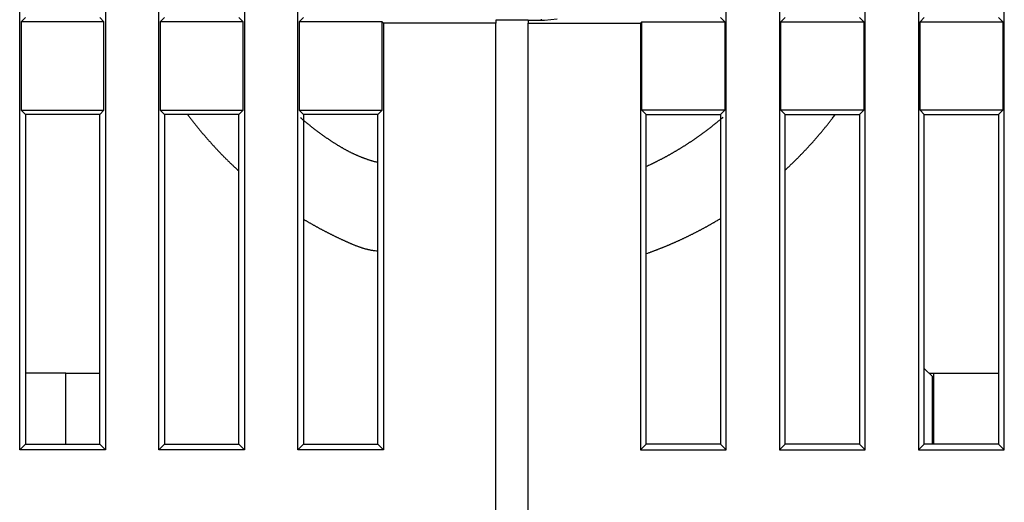
# Model space of a CAD drawing. Extents: x 57 to 594, y 0 to 381.
# Drawn here: x 402 to 433, y 316 to 330 of the extents above; entities that cross this region are included whole.
import ezdxf

# ---------------------------------------------------------------- set-up
doc = ezdxf.new("R2010")
doc.units = 0
doc.linetypes.add('HIDDENNEW0', pattern=[4.5, 1.5, -1.5, 1.5])
doc.layers.add('MUOTOVIIVAT', color=40, linetype='HIDDENNEW0')
doc.layers.add('TANGVIIVATNONDEF', color=3, linetype='HIDDENNEW0')

msp = doc.modelspace()

# ---------------------------------------------------------------- linework, layer by layer
at = {"layer": 'MUOTOVIIVAT', "color": 40, "linetype": 'CONTINUOUS'}
for p, q in [((406.59275, 317.18047), (406.59275, 365.2304)), ((409.2427, 365.2304), (409.2427, 317.18047)), ((410.89276, 317.18047), (410.89276, 365.2304)), ((424.14272, 317.18047), (424.14272, 365.2304)), ((425.79274, 365.2304), (425.79274, 317.18047)), ((428.44269, 317.18047), (428.44269, 365.2304)), ((402.29275, 317.18047), (402.29275, 351.73042)), ((404.94269, 351.73042), (404.94269, 317.18047)), ((430.09275, 351.73042), (430.09275, 317.18047)), ((432.7427, 317.18047), (432.7427, 351.73042)), ((402.46773, 330.55544), (402.33649, 330.4242)), ((402.33649, 330.4242), (402.33649, 327.68668)), ((404.89895, 330.4242), (402.33649, 330.4242)), ((404.89895, 330.4242), (404.76771, 330.55544)), ((404.89895, 327.68668), (404.89895, 330.4242)), ((406.76774, 330.55544), (406.6365, 330.4242)), ((406.6365, 330.4242), (406.6365, 327.68668)), ((409.19896, 330.4242), (406.6365, 330.4242)), ((409.19896, 330.4242), (409.06772, 330.55544)), ((409.19896, 327.68668), (409.19896, 330.4242)), ((411.06775, 330.55544), (410.93651, 330.4242)), ((410.93651, 330.4242), (410.93651, 327.68668)), ((413.49897, 330.4242), (410.93651, 330.4242)), ((413.49897, 327.68668), (413.49897, 330.4242)), ((413.49897, 330.4242), (413.54271, 330.38045)), ((417.01773, 330.4767), (417.01773, 330.38046)), ((418.01775, 330.4767), (417.01774, 330.4767)), ((418.01773, 330.46795), (418.01773, 330.38046)), ((418.51771, 330.46795), (418.01775, 330.46795)), ((418.41773, 330.50295), (418.41773, 330.4767)), ((418.41773, 330.4767), (418.41773, 330.46795)), ((418.91773, 330.50295), (418.51773, 330.46795)), ((421.53652, 330.4242), (421.49277, 330.38045)), ((421.53652, 330.4242), (424.09897, 330.4242)), ((421.53652, 327.68668), (421.53652, 330.4242)), ((423.96774, 330.55544), (424.09897, 330.4242)), ((424.09897, 330.4242), (424.09897, 327.68668)), ((425.83648, 330.4242), (425.96772, 330.55544)), ((425.83648, 330.4242), (428.39898, 330.4242)), ((425.83648, 327.68668), (425.83648, 330.4242)), ((428.26775, 330.55544), (428.39898, 330.4242)), ((428.39898, 330.4242), (428.39898, 327.68668)), ((430.13649, 330.4242), (430.26773, 330.55544)), ((430.13649, 330.4242), (432.69895, 330.4242)), ((430.13649, 327.68668), (430.13649, 330.4242)), ((432.56771, 330.55544), (432.69895, 330.4242)), ((432.69895, 330.4242), (432.69895, 327.68668)), ((413.54271, 330.38045), (413.54271, 317.18047)), ((417.01774, 330.38045), (413.54271, 330.38045)), ((417.01773, 314.25544), (417.01773, 330.38046)), ((418.01773, 314.25544), (418.01773, 330.38046)), ((418.01775, 330.38045), (421.49277, 330.38045)), ((421.49277, 330.38045), (421.49277, 317.18047)), ((402.33649, 327.68668), (402.46773, 327.55544)), ((402.33649, 327.68668), (404.89895, 327.68668)), ((404.76771, 327.55544), (404.89895, 327.68668)), ((406.6365, 327.68668), (406.76774, 327.55544)), ((406.6365, 327.68668), (409.19896, 327.68668)), ((409.06772, 327.55544), (409.19896, 327.68668)), ((410.93651, 327.68668), (413.49897, 327.68668)), ((410.93651, 327.68668), (411.06775, 327.55544)), ((413.36773, 327.55544), (413.49897, 327.68668)), ((421.66771, 327.55544), (421.53652, 327.68668)), ((424.09897, 327.68668), (421.53652, 327.68668)), ((424.09897, 327.68668), (423.96774, 327.55544)), ((428.39898, 327.68668), (425.83648, 327.68668)), ((425.96772, 327.55544), (425.83648, 327.68668)), ((428.39898, 327.68668), (428.26775, 327.55544)), ((432.69895, 327.68668), (430.13649, 327.68668)), ((430.26773, 327.55544), (430.13649, 327.68668)), ((432.69895, 327.68668), (432.56771, 327.55544)), ((402.46773, 327.55544), (402.46773, 317.35545)), ((404.76771, 327.55544), (402.46773, 327.55544)), ((404.76771, 317.35545), (404.76771, 327.55544)), ((406.76774, 327.55544), (406.76774, 317.35545)), ((409.06772, 327.55544), (406.76774, 327.55544)), ((409.06772, 317.35545), (409.06772, 327.55544)), ((411.06775, 327.55544), (411.06775, 317.35545)), ((413.36773, 327.55544), (411.06775, 327.55544)), ((413.36773, 317.35545), (413.36773, 327.55544)), ((421.66771, 317.35545), (421.66771, 327.55544)), ((421.66773, 327.55544), (423.96773, 327.55544)), ((423.96774, 327.55544), (423.96774, 317.35545)), ((425.96772, 317.35545), (425.96772, 327.55544)), ((425.96773, 327.55544), (428.26773, 327.55544)), ((428.26775, 327.55544), (428.26775, 317.35545)), ((430.26773, 327.55544), (432.56773, 327.55544)), ((430.26773, 317.35545), (430.26773, 327.55544)), ((432.56771, 327.55544), (432.56771, 317.35545)), ((403.71773, 319.55545), (402.46773, 319.55544)), ((403.71773, 319.55544), (404.76771, 319.55545)), ((403.71773, 317.35545), (403.71773, 319.55544)), ((430.51773, 319.44477), (430.26773, 319.69477)), ((430.40705, 319.55545), (430.56773, 319.55544)), ((430.51773, 317.35544), (430.51773, 319.44477)), ((430.56773, 317.35545), (430.56773, 319.55544)), ((430.56773, 319.55544), (432.56773, 319.55544)), ((402.46773, 317.35545), (402.29275, 317.18047)), ((402.46773, 317.35545), (404.76771, 317.35545)), ((404.76771, 317.35545), (404.94269, 317.18047)), ((406.76774, 317.35545), (406.59275, 317.18047)), ((406.76774, 317.35545), (409.06772, 317.35545)), ((409.06772, 317.35545), (409.2427, 317.18047)), ((411.06775, 317.35545), (410.89276, 317.18047)), ((411.06775, 317.35545), (413.36773, 317.35545)), ((413.36773, 317.35545), (413.54271, 317.18047)), ((421.66771, 317.35545), (421.49277, 317.18047)), ((423.96774, 317.35545), (421.66771, 317.35545)), ((423.96774, 317.35545), (424.14272, 317.18047)), ((425.96772, 317.35545), (425.79274, 317.18047)), ((428.26775, 317.35545), (425.96772, 317.35545)), ((428.26775, 317.35545), (428.44269, 317.18047)), ((430.26773, 317.35545), (430.09275, 317.18047)), ((432.56771, 317.35545), (430.26773, 317.35545)), ((432.56771, 317.35545), (432.7427, 317.18047)), ((404.94269, 317.18047), (402.29275, 317.18047)), ((409.2427, 317.18047), (406.59275, 317.18047)), ((413.54271, 317.18047), (410.89276, 317.18047)), ((421.49277, 317.18047), (424.14272, 317.18047)), ((425.79274, 317.18047), (428.44269, 317.18047)), ((430.09275, 317.18047), (432.7427, 317.18047))]:
    msp.add_line(p, q, dxfattribs=at)
for points in [[(407.48826, 327.55544), (407.50802, 327.52876, 0.00073587), (407.52785, 327.50214, 0.00073698), (407.54776, 327.47558, 0.00073599), (407.56774, 327.44908, 0.00073269), (407.58781, 327.42264, 0.00073026), (407.60795, 327.39626, 0.00072805), (407.62817, 327.36994, 0.00072597), (407.64846, 327.34368, 0.00072348), (407.66883, 327.31748, 0.0007213), (407.68927, 327.29134, 0.00071887), (407.70979, 327.26526, 0.00071671), (407.73038, 327.23924, 0.00071425), (407.75105, 327.21329, 0.00071207), (407.77178, 327.18739, 0.00070961), (407.79259, 327.16155, 0.00070743), (407.81348, 327.13577, 0.00070496), (407.83443, 327.11006, 0.00070278), (407.85546, 327.0844, 0.0007003), (407.87655, 327.05881, 0.00069811), (407.89772, 327.03328, 0.00069562), (407.91895, 327.00781, 0.00069344), (407.94026, 326.9824, 0.00069096), (407.96163, 326.95705, 0.00068875), (407.98307, 326.93176, 0.00068622), (408.00458, 326.90653, 0.00068407), (408.02616, 326.88137, 0.00068168), (408.0478, 326.85627, 0.00067932), (408.06951, 326.83122, 0.00067652), (408.09128, 326.80625, 0.00067478), (408.11312, 326.78133, 0.00067307), (408.13504, 326.75646, 0.00066955), (408.157, 326.73168, 0.00066554), (408.179, 326.70698, 0.0006664), (408.20113, 326.68227, 0.00066347), (408.22347, 326.65746, 0.00066512), (408.24611, 326.63246, 0.00067666), (408.26907, 326.60723, 0.00067387), (408.29221, 326.58195, 0.00067807), (408.31539, 326.55677, 0.00068525), (408.33861, 326.53168, 0.00068142), (408.36191, 326.50664, 0.00067872), (408.38529, 326.48165, 0.00068056), (408.40873, 326.45672, 0.00068156), (408.43225, 326.43186, 0.00068103), (408.45584, 326.40707, 0.00068079), (408.4795, 326.38233, 0.00068109), (408.50323, 326.35765, 0.00068122), (408.52702, 326.33304, 0.00068121), (408.55089, 326.30849, 0.00068127), (408.57483, 326.28401, 0.00068147), (408.59884, 326.25958, 0.00068138), (408.62291, 326.23522, 0.0006811), (408.64705, 326.21093, 0.00068162), (408.67127, 326.1867, 0.0006829), (408.69555, 326.16253, 0.00068124), (408.71989, 326.13843, 0.00067714), (408.7443, 326.11441, 0.00068304), (408.76879, 326.09043, 0.00069694), (408.79339, 326.06648, 0.00067716), (408.81796, 326.04269, 0.00063233), (408.84244, 326.0191, 0.00069794), (408.86739, 325.99521, 0.00083199), (408.893, 325.97085, 0.00063155), (408.91708, 325.94801, 0.00021681), (408.93889, 325.92739, 0.00089084), (408.96704, 325.90107, 0.00153295), (409.01059, 325.86073, 0.00074952), (409.06773, 325.80801, 0.00039717)], [(413.36773, 326.06894), (413.33327, 326.0775, -0.00244523), (413.29896, 326.08638, -0.00246654), (413.26479, 326.09558, -0.00246187), (413.23076, 326.10511, -0.00242711), (413.19688, 326.11495, -0.00240287), (413.16313, 326.1251, -0.00238071), (413.12953, 326.13556, -0.00235983), (413.09607, 326.14633, -0.00233292), (413.06274, 326.1574, -0.00230971), (413.02955, 326.16875, -0.00228259), (412.9965, 326.18041, -0.00225862), (412.96358, 326.19235, -0.00223028), (412.93079, 326.20457, -0.00220529), (412.89813, 326.21708, -0.00217611), (412.86561, 326.22986, -0.00215028), (412.83322, 326.24291, -0.00212029), (412.80095, 326.25623, -0.0020937), (412.76881, 326.26981, -0.00206302), (412.7368, 326.28365, -0.00203578), (412.70491, 326.29774, -0.00200449), (412.67314, 326.31209, -0.00197669), (412.6415, 326.32668, -0.00194488), (412.60998, 326.34151, -0.0019166), (412.57857, 326.35658, -0.00188437), (412.54729, 326.37189, -0.00185569), (412.51612, 326.38742, -0.0018231), (412.48507, 326.40318, -0.00179411), (412.45413, 326.41916, -0.00176123), (412.42331, 326.43536, -0.00173199), (412.3926, 326.45176, -0.0016989), (412.362, 326.46838, -0.00166946), (412.33151, 326.4852, -0.00163622), (412.30113, 326.50222, -0.00160665), (412.27085, 326.51944, -0.00157331), (412.24068, 326.53685, -0.00154366), (412.21062, 326.55444, -0.00151026), (412.18066, 326.57222, -0.00148058), (412.1508, 326.59017, -0.00144716), (412.12104, 326.6083, -0.00141748), (412.09138, 326.62659, -0.00138409), (412.06182, 326.64506, -0.00135445), (412.03235, 326.66368, -0.00132112), (412.00298, 326.68246, -0.00129153), (411.9737, 326.70139, -0.00125825), (411.94452, 326.72047, -0.00122879), (411.91543, 326.73969, -0.00119568), (411.88643, 326.75905, -0.00116622), (411.85751, 326.77854, -0.00113298), (411.82869, 326.79817, -0.00110399), (411.79995, 326.81792, -0.0010716), (411.77129, 326.83779, -0.00104163), (411.74272, 326.85778, -0.00100732), (411.71424, 326.87788, -0.00098072), (411.68583, 326.8981, -0.00095164), (411.65746, 326.91844, -0.0009165), (411.62925, 326.93882, -0.00087861), (411.60128, 326.95918, -0.00086769), (411.57348, 326.97957, -0.00085992), (411.54575, 327.00005, -0.00085393), (411.51807, 327.02064, -0.00085761), (411.49046, 327.04133, -0.00085913), (411.46292, 327.06211, -0.00085776), (411.43545, 327.08299, -0.00085799), (411.40804, 327.10397, -0.00086), (411.38071, 327.12506, -0.00085809), (411.35344, 327.14623, -0.00085288), (411.32626, 327.16749, -0.00086032), (411.29912, 327.18886, -0.00087792), (411.27202, 327.21037, -0.00085304), (411.24509, 327.23188, -0.00079657), (411.21839, 327.25336, -0.0008793), (411.19134, 327.27529, -0.00104831), (411.16374, 327.29784, -0.0007957), (411.13788, 327.31907, -0.00027302), (411.11453, 327.3383, -0.00112259), (411.08472, 327.36322, -0.00193188), (411.03902, 327.40187, -0.00094449), (410.9793, 327.45264, -0.00050043)], [(424.04181, 327.46978), (424.01295, 327.44491, -0.00094853), (423.98402, 327.42018, -0.00093679), (423.95504, 327.39561, -0.00095041), (423.92586, 327.37104, -0.00097137), (423.89641, 327.34644, -0.00093457), (423.86735, 327.32236, -0.00090853), (423.83935, 327.29932, -0.00093385), (423.81199, 327.27698, -0.00088769), (423.78477, 327.25492, -0.00085762), (423.75753, 327.23298, -0.00087118), (423.73017, 327.21112, -0.00087261), (423.70272, 327.18934, -0.0008711), (423.6752, 327.16765, -0.00087149), (423.64759, 327.14606, -0.0008718), (423.6199, 327.12456, -0.00087178), (423.59213, 327.10315, -0.00087212), (423.56427, 327.08183, -0.00087236), (423.53634, 327.06061, -0.00087255), (423.50832, 327.03948, -0.00087267), (423.48023, 327.01844, -0.00087292), (423.45206, 326.9975, -0.00087307), (423.4238, 326.97665, -0.00087327), (423.39547, 326.9559, -0.0008734), (423.36706, 326.93525, -0.0008736), (423.33857, 326.91469, -0.00087373), (423.31001, 326.89422, -0.00087391), (423.28137, 326.87386, -0.00087403), (423.25265, 326.85359, -0.0008742), (423.22386, 326.83342, -0.00087431), (423.19499, 326.81335, -0.00087447), (423.16605, 326.79337, -0.00087457), (423.13703, 326.7735, -0.00087472), (423.10794, 326.75372, -0.00087481), (423.07878, 326.73405, -0.00087494), (423.04954, 326.71447, -0.00087502), (423.02024, 326.695, -0.00087515), (422.99086, 326.67563, -0.00087522), (422.96141, 326.65636, -0.00087533), (422.93189, 326.63719, -0.00087539), (422.9023, 326.61812, -0.00087549), (422.87264, 326.59916, -0.00087554), (422.84291, 326.5803, -0.00087563), (422.81311, 326.56154, -0.00087567), (422.78325, 326.54288, -0.00087574), (422.75331, 326.52434, -0.00087578), (422.72332, 326.50589, -0.00087584), (422.69325, 326.48755, -0.00087587), (422.66312, 326.46932, -0.00087591), (422.63292, 326.45119, -0.00087593), (422.60266, 326.43316, -0.00087596), (422.57234, 326.41525, -0.00087598), (422.54195, 326.39744, -0.00087599), (422.5115, 326.37973, -0.000876), (422.48099, 326.36214, -0.000876), (422.45042, 326.34465, -0.000876), (422.41978, 326.32727, -0.000876), (422.38909, 326.31, -0.00087597), (422.35833, 326.29283, -0.00087591), (422.32751, 326.27578, -0.00087594), (422.29664, 326.25883, -0.00087603), (422.26571, 326.242, -0.00087583), (422.23472, 326.22527, -0.00087533), (422.20367, 326.20866, -0.00087592), (422.17257, 326.19215, -0.00087741), (422.14141, 326.17576, -0.00087519), (422.1102, 326.15947, -0.00086979), (422.07894, 326.14331, -0.00087725), (422.04761, 326.12724, -0.00089489), (422.01616, 326.11126, -0.00086947), (421.9848, 326.09546, -0.00081188), (421.95357, 326.07985, -0.0008958), (421.92178, 326.06412, -0.00106735), (421.88919, 326.04816, -0.0008105), (421.85857, 326.03323, -0.00027906), (421.83085, 326.0198, -0.0011423), (421.79515, 326.0028, -0.00196503), (421.74001, 325.97695, -0.00096123), (421.66773, 325.94331, -0.00050959)], [(425.96773, 325.83941), (425.99149, 325.86135, 0.00064366), (426.0152, 325.88335, 0.0006436), (426.03885, 325.90542, 0.00064358), (426.06245, 325.92754, 0.00064363), (426.08598, 325.94973, 0.00064366), (426.10947, 325.97198, 0.00064367), (426.13289, 325.99429, 0.00064368), (426.15626, 326.01666, 0.0006437), (426.17956, 326.0391, 0.0006437), (426.20282, 326.06159, 0.00064371), (426.22601, 326.08414, 0.00064372), (426.24914, 326.10676, 0.00064372), (426.27222, 326.12943, 0.00064372), (426.29524, 326.15216, 0.00064372), (426.3182, 326.17496, 0.00064372), (426.3411, 326.19781, 0.00064372), (426.36393, 326.22072, 0.00064371), (426.38672, 326.24369, 0.0006437), (426.40943, 326.26672, 0.00064369), (426.4321, 326.2898, 0.00064367), (426.45469, 326.31295, 0.00064366), (426.47723, 326.33615, 0.00064364), (426.49971, 326.35941, 0.00064363), (426.52213, 326.38273, 0.0006436), (426.54448, 326.4061, 0.00064358), (426.56678, 326.42953, 0.00064355), (426.58901, 326.45302, 0.00064353), (426.61118, 326.47656, 0.00064349), (426.63329, 326.50016, 0.00064346), (426.65534, 326.52382, 0.00064342), (426.67732, 326.54753, 0.00064339), (426.69924, 326.57129, 0.00064334), (426.7211, 326.59512, 0.00064331), (426.7429, 326.61899, 0.00064327), (426.76463, 326.64292, 0.00064322), (426.7863, 326.66691, 0.00064311), (426.8079, 326.69095, 0.00064314), (426.82944, 326.71504, 0.00064322), (426.85092, 326.73919, 0.00064297), (426.87233, 326.76339, 0.0006425), (426.89367, 326.78764, 0.00064308), (426.91496, 326.81195, 0.00064397), (426.93619, 326.83632, 0.00064225), (426.95733, 326.86072, 0.00064069), (426.97837, 326.88513, 0.00064418), (426.99944, 326.9097, 0.00064062), (427.02068, 326.9346, 0.00065224), (427.04231, 326.96009, 0.00067943), (427.06446, 326.98634, 0.0006705), (427.08679, 327.01295, 0.00068171), (427.10896, 327.03952, 0.00069919), (427.13099, 327.06608, 0.00068916), (427.15297, 327.09273, 0.00068289), (427.17491, 327.11946, 0.0006885), (427.19676, 327.14625, 0.00068916), (427.21854, 327.1731, 0.00068351), (427.24023, 327.19999, 0.00068875), (427.26188, 327.22698, 0.00070332), (427.28348, 327.25408, 0.00068359), (427.30493, 327.28112, 0.00063819), (427.32617, 327.30806, 0.00070439), (427.34768, 327.3355, 0.00083983), (427.36961, 327.36365, 0.00063747), (427.39015, 327.39012, 0.00021872), (427.40868, 327.41408, 0.00089932), (427.43231, 327.44499, 0.00154765), (427.46849, 327.49277, 0.00075664), (427.51574, 327.55544, 0.00040091)], [(411.06773, 324.31713), (411.0987, 324.2986, 0.00071814), (411.12972, 324.28016, 0.00071812), (411.1608, 324.26181, 0.00071811), (411.19193, 324.24355, 0.00071813), (411.22311, 324.22538, 0.00071815), (411.25435, 324.2073, 0.00071814), (411.28564, 324.18931, 0.00071814), (411.31697, 324.1714, 0.00071814), (411.34836, 324.1536, 0.00071813), (411.37981, 324.13588, 0.00071812), (411.4113, 324.11825, 0.00071811), (411.44284, 324.10071, 0.00071809), (411.47443, 324.08327, 0.00071808), (411.50607, 324.06591, 0.00071805), (411.53776, 324.04865, 0.00071803), (411.5695, 324.03148, 0.000718), (411.60129, 324.01441, 0.00071798), (411.63312, 323.99742, 0.00071794), (411.665, 323.98053, 0.00071791), (411.69693, 323.96374, 0.00071786), (411.7289, 323.94703, 0.00071783), (411.76092, 323.93042, 0.00071777), (411.79299, 323.9139, 0.00071774), (411.8251, 323.89748, 0.00071767), (411.85726, 323.88115, 0.00071763), (411.88946, 323.86491, 0.00071756), (411.9217, 323.84877, 0.00071751), (411.95399, 323.83272, 0.00071744), (411.98632, 323.81677, 0.00071738), (412.0187, 323.80091, 0.00071729), (412.05112, 323.78515, 0.00071725), (412.08357, 323.76948, 0.00071721), (412.11607, 323.75391, 0.00071708), (412.14862, 323.73844, 0.00071681), (412.1812, 323.72306, 0.00071699), (412.21382, 323.70777, 0.00071745), (412.24648, 323.69258, 0.00071656), (412.27918, 323.67749, 0.00071467), (412.31191, 323.6625, 0.00071723), (412.3447, 323.64759, 0.00072228), (412.37757, 323.63277, 0.00071421), (412.41037, 323.61808, 0.0007008), (412.44301, 323.60359, 0.00077474), (412.47559, 323.58925, 0.00093818), (412.50824, 323.57504, 0.0010929), (412.54097, 323.56098, 0.00128815), (412.57376, 323.54711, 0.00145809), (412.60664, 323.53344, 0.00164395), (412.63962, 323.52001, 0.00181028), (412.67269, 323.50682, 0.0020001), (412.70587, 323.49392, 0.00216695), (412.73917, 323.48131, 0.00235325), (412.77259, 323.46904, 0.00252287), (412.80615, 323.45711, 0.00271828), (412.83985, 323.44556, 0.00287404), (412.8737, 323.4344, 0.00303403), (412.90768, 323.42367, 0.00323427), (412.94187, 323.41338, 0.00350926), (412.97629, 323.40357, 0.0035412), (413.01074, 323.39425, 0.00341403), (413.04516, 323.38548, 0.00400947), (413.08036, 323.3772, 0.00512756), (413.11663, 323.36941, 0.00388304), (413.15081, 323.36241, 0.00103689), (413.1818, 323.35636, 0.00600959), (413.22214, 323.3501, 0.01095716), (413.28499, 323.34245, 0.00532892), (413.36773, 323.33363, 0.00276487)], [(421.66773, 323.24972), (421.70465, 323.26284, 0.0007811), (421.74147, 323.27606, 0.00076707), (421.77817, 323.28936, 0.00078301), (421.81504, 323.30285, 0.00080828), (421.85217, 323.31658, 0.0007648), (421.88841, 323.3301, 0.00072989), (421.92269, 323.34301, 0.00076966), (421.95603, 323.35567, 0.00073169), (421.98956, 323.36852, 0.00068756), (422.02323, 323.38153, 0.00071249), (422.05681, 323.39462, 0.00072739), (422.09031, 323.40779, 0.00071801), (422.1238, 323.42107, 0.00071327), (422.15727, 323.43445, 0.00071673), (422.1907, 323.44793, 0.00071835), (422.2241, 323.4615, 0.00071749), (422.25746, 323.47518, 0.00071714), (422.29079, 323.48895, 0.00071763), (422.32409, 323.50283, 0.00071787), (422.35736, 323.5168, 0.00071793), (422.39059, 323.53087, 0.000718), (422.42378, 323.54503, 0.00071818), (422.45694, 323.5593, 0.00071828), (422.49007, 323.57366, 0.00071842), (422.52315, 323.58813, 0.00071851), (422.55621, 323.60269, 0.00071865), (422.58922, 323.61735, 0.00071874), (422.6222, 323.6321, 0.00071887), (422.65513, 323.64696, 0.00071896), (422.68804, 323.66191, 0.00071908), (422.7209, 323.67695, 0.00071916), (422.75372, 323.6921, 0.00071928), (422.7865, 323.70734, 0.00071935), (422.81924, 323.72268, 0.00071946), (422.85195, 323.73811, 0.00071953), (422.88461, 323.75364, 0.00071963), (422.91723, 323.76927, 0.00071969), (422.9498, 323.78499, 0.00071979), (422.98234, 323.80081, 0.00071985), (423.01483, 323.81673, 0.00071994), (423.04728, 323.83274, 0.00071999), (423.07969, 323.84885, 0.00072007), (423.11205, 323.86505, 0.00072012), (423.14437, 323.88134, 0.00072019), (423.17664, 323.89773, 0.00072024), (423.20887, 323.91422, 0.00072032), (423.24105, 323.9308, 0.00072035), (423.27319, 323.94747, 0.00072037), (423.30528, 323.96424, 0.00072045), (423.33732, 323.9811, 0.00072061), (423.36932, 323.99806, 0.00072049), (423.40127, 324.01511, 0.00072017), (423.43317, 324.03225, 0.00072071), (423.46502, 324.04949, 0.00072203), (423.49683, 324.06682, 0.00072025), (423.52858, 324.08424, 0.00071589), (423.56026, 324.10174, 0.00072211), (423.59193, 324.11936, 0.00073676), (423.6236, 324.13709, 0.00071585), (423.65509, 324.15485, 0.00066845), (423.68634, 324.17258, 0.00073774), (423.71804, 324.1907, 0.00087934), (423.75042, 324.20935, 0.00066755), (423.78078, 324.22692, 0.00022933), (423.80821, 324.24284, 0.00094143), (423.84331, 324.2635, 0.00161989), (423.89722, 324.29558, 0.00079211), (423.96773, 324.33774, 0.00041979)]]:
    msp.add_lwpolyline(points, format="xyb", dxfattribs=at)
at = {"layer": 'TANGVIIVATNONDEF', "color": 3, "linetype": 'CONTINUOUS'}
msp.add_line((430.51773, 318.05544), (430.56773, 318.05543), dxfattribs=at)

doc.saveas('drawing.dxf')
